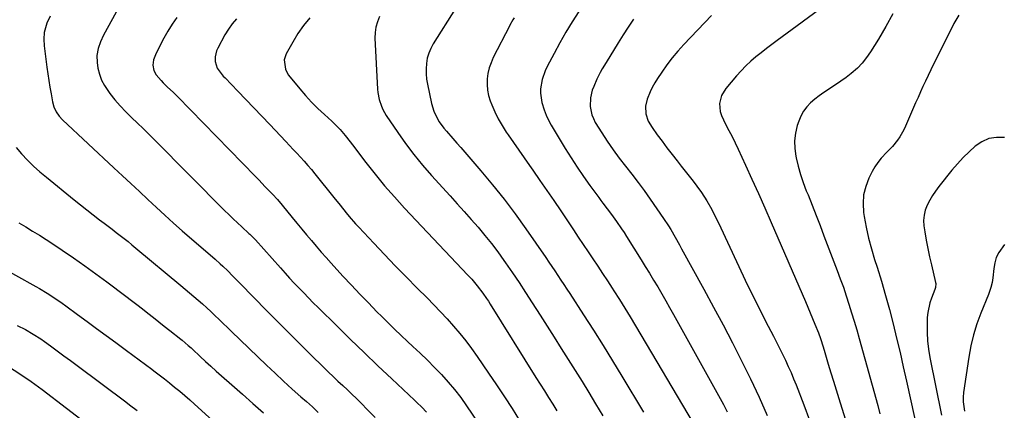
# Model space of a CAD drawing. Units: inches. Extents: x 1825430 to 1830744, y 436871 to 442219.
# Drawn here: x 1827378 to 1827868, y 440242 to 440436 of the extents above; entities that cross this region are included whole.
import ezdxf

# ---------------------------------------------------------------- set-up
doc = ezdxf.new("R2010")
doc.units = ezdxf.units.IN
doc.header["$MEASUREMENT"] = 0
doc.layers.add('7', color=7, linetype='Continuous')
doc.layers.add('8', color=7, linetype='Continuous')

msp = doc.modelspace()

# ---------------------------------------------------------------- linework, layer by layer
at = {"layer": '7', "color": 18}
for points in [[(1827437.59, 440461.34, 2012), (1827419.62, 440428.28, 2012), (1827418.08, 440425.07, 2012), (1827416.86, 440421.72, 2012), (1827416.22, 440418.27, 2012), (1827416.38, 440414.77, 2012), (1827416.83, 440411.98, 2012), (1827417.56, 440408.93, 2012), (1827418.58, 440405.99, 2012), (1827420.02, 440403.24, 2012), (1827422.75, 440399.32, 2012), (1827425.28, 440396.21, 2012), (1827427.9, 440393.18, 2012), (1827430.65, 440390.27, 2012), (1827433.5, 440387.45, 2012), (1827436.46, 440384.63, 2012), (1827439.37, 440381.83, 2012), (1827442.24, 440378.99, 2012), (1827445.1, 440376.14, 2012), (1827479.77, 440341.16, 2012), (1827481.88, 440339.06, 2012), (1827484.01, 440336.99, 2012), (1827486.17, 440334.95, 2012), (1827488.35, 440332.93, 2012), (1827491.91, 440329.69, 2012), (1827492.33, 440329.3, 2012), (1827493.97, 440327.72, 2012), (1827494.76, 440326.89, 2012), (1827495.14, 440326.47, 2012), (1827507.58, 440312.54, 2012), (1827509.85, 440310.02, 2012), (1827512.14, 440307.51, 2012), (1827514.46, 440305.03, 2012), (1827516.79, 440302.56, 2012), (1827519.14, 440300.11, 2012), (1827521.51, 440297.68, 2012), (1827523.91, 440295.27, 2012), (1827526.32, 440292.88, 2012), (1827535.71, 440283.64, 2012), (1827542.46, 440277.04, 2012), (1827549.24, 440270.48, 2012), (1827556.07, 440263.96, 2012), (1827562.92, 440257.47, 2012), (1827574.18, 440246.88, 2012), (1827575.42, 440245.69, 2012), (1827577.85, 440243.28, 2012), (1827580.2, 440240.79, 2012)], [(1827780.14, 440444.33, 1992), (1827754.64, 440425.72, 1992), (1827751.93, 440423.71, 1992), (1827749.25, 440421.67, 1992), (1827746.6, 440419.6, 1992), (1827743.97, 440417.49, 1992), (1827741.42, 440415.3, 1992), (1827738.95, 440413.02, 1992), (1827736.61, 440410.61, 1992), (1827734.35, 440408.12, 1992), (1827728.98, 440401.87, 1992), (1827726.84, 440398.39, 1992), (1827725.91, 440394.4, 1992), (1827726.21, 440390.28, 1992), (1827726.82, 440388.32, 1992), (1827728.93, 440384.02, 1992), (1827730.56, 440380.95, 1992), (1827732.14, 440377.85, 1992), (1827733.67, 440374.72, 1992), (1827735.16, 440371.57, 1992), (1827738.78, 440363.72, 1992), (1827742.03, 440356.63, 1992), (1827745.25, 440349.51, 1992), (1827748.41, 440342.38, 1992), (1827751.55, 440335.23, 1992), (1827768.63, 440295.96, 1992), (1827769.84, 440293.14, 1992), (1827771.04, 440290.31, 1992), (1827772.21, 440287.48, 1992), (1827773.37, 440284.64, 1992), (1827775.09, 440280.32, 1992), (1827776.09, 440277.52, 1992), (1827777.43, 440273.28, 1992), (1827778.29, 440270.44, 1992), (1827779.99, 440264.74, 1992), (1827781.27, 440260.48, 1992), (1827782.56, 440256.22, 1992), (1827783.88, 440251.96, 1992), (1827785.22, 440247.72, 1992), (1827790.1, 440232.31, 1992)], [(1827594.6, 440441.57, 2002), (1827583.52, 440423.96, 2002), (1827582.29, 440421.67, 2002), (1827581.28, 440419.3, 2002), (1827580.6, 440416.82, 2002), (1827580.14, 440414.26, 2002), (1827579.98, 440411.65, 2002), (1827579.98, 440409.04, 2002), (1827580.25, 440406.45, 2002), (1827580.67, 440403.87, 2002), (1827582.73, 440394.41, 2002), (1827583.85, 440390.6, 2002), (1827585.5, 440386.99, 2002), (1827586.52, 440385.28, 2002), (1827588.82, 440382.04, 2002), (1827590.1, 440380.51, 2002), (1827593.36, 440376.87, 2002), (1827595.33, 440374.66, 2002), (1827597.28, 440372.43, 2002), (1827599.22, 440370.19, 2002), (1827607.23, 440360.86, 2002), (1827613.06, 440353.87, 2002), (1827618.75, 440346.76, 2002), (1827624.21, 440339.48, 2002), (1827629.52, 440332.09, 2002), (1827639.52, 440317.72, 2002), (1827641.04, 440315.51, 2002), (1827642.55, 440313.29, 2002), (1827644.04, 440311.06, 2002), (1827645.52, 440308.82, 2002), (1827646.99, 440306.57, 2002), (1827648.46, 440304.32, 2002), (1827649.93, 440302.08, 2002), (1827651.39, 440299.83, 2002), (1827658.3, 440289.24, 2002), (1827663.17, 440281.67, 2002), (1827667.99, 440274.06, 2002), (1827672.72, 440266.4, 2002), (1827677.39, 440258.7, 2002), (1827688.06, 440240.87, 2002)], [(1827655.91, 440440, 1998), (1827652.63, 440434.94, 1998), (1827649.47, 440429.81, 1998), (1827646.49, 440424.58, 1998), (1827643.63, 440419.27, 1998), (1827640.23, 440412.72, 1998), (1827639.25, 440410.61, 1998), (1827637.73, 440406.23, 1998), (1827636.91, 440401.68, 1998), (1827636.84, 440399.4, 1998), (1827637.53, 440394.86, 1998), (1827638.65, 440391.17, 1998), (1827639.65, 440388.53, 1998), (1827640.86, 440385.98, 1998), (1827642.22, 440383.49, 1998), (1827649.18, 440371.92, 1998), (1827652.08, 440367.24, 1998), (1827655.07, 440362.61, 1998), (1827658.19, 440358.07, 1998), (1827661.39, 440353.59, 1998), (1827665.87, 440347.51, 1998), (1827666.9, 440346.12, 1998), (1827667.94, 440344.73, 1998), (1827670.05, 440341.98, 1998), (1827672.15, 440339.21, 1998), (1827674.72, 440335.62, 1998), (1827677.22, 440331.98, 1998), (1827678.43, 440330.13, 1998), (1827679.62, 440328.27, 1998), (1827686.9, 440316.68, 1998), (1827689, 440313.32, 1998), (1827691.08, 440309.94, 1998), (1827693.12, 440306.54, 1998), (1827695.15, 440303.13, 1998), (1827697.15, 440299.71, 1998), (1827699.14, 440296.27, 1998), (1827701.09, 440292.82, 1998), (1827703.03, 440289.36, 1998), (1827727.82, 440244.63, 1998), (1827729.75, 440241.05, 1998)], [(1827393.09, 440437.82, 2014), (1827391.45, 440434.35, 2014), (1827390.13, 440429.62, 2014), (1827389.85, 440426.35, 2014), (1827390.05, 440423.07, 2014), (1827391.47, 440412.42, 2014), (1827391.93, 440409.09, 2014), (1827392.42, 440405.77, 2014), (1827392.96, 440402.45, 2014), (1827393.52, 440399.14, 2014), (1827394.23, 440395.12, 2014), (1827394.9, 440392.6, 2014), (1827396, 440390.23, 2014), (1827397.46, 440388.06, 2014), (1827399.23, 440386.14, 2014), (1827424.74, 440362.37, 2014), (1827428.96, 440358.43, 2014), (1827433.19, 440354.49, 2014), (1827437.41, 440350.54, 2014), (1827441.62, 440346.6, 2014), (1827445.86, 440342.67, 2014), (1827450.12, 440338.77, 2014), (1827454.43, 440334.91, 2014), (1827458.75, 440331.09, 2014), (1827475.03, 440316.85, 2014), (1827477.58, 440314.58, 2014), (1827478.84, 440313.43, 2014), (1827481.33, 440311.1, 2014), (1827483.76, 440308.72, 2014), (1827484.95, 440307.5, 2014), (1827489.19, 440303.13, 2014), (1827492.49, 440299.72, 2014), (1827495.81, 440296.33, 2014), (1827499.15, 440292.95, 2014), (1827502.5, 440289.58, 2014), (1827520.14, 440271.92, 2014), (1827522.4, 440269.66, 2014), (1827524.67, 440267.41, 2014), (1827526.95, 440265.18, 2014), (1827529.23, 440262.95, 2014), (1827531.54, 440260.72, 2014), (1827533.84, 440258.53, 2014), (1827536.17, 440256.35, 2014), (1827538.51, 440254.19, 2014), (1827540.84, 440252.02, 2014), (1827543.14, 440249.82, 2014), (1827545.42, 440247.59, 2014), (1827547.67, 440245.34, 2014), (1827550.86, 440242.09, 2014), (1827554.61, 440238.12, 2014)], [(1827485.67, 440436.4, 2008), (1827483.56, 440433.9, 2008), (1827481.7, 440431.22, 2008), (1827479.99, 440428.42, 2008), (1827476.42, 440421.91, 2008), (1827475.78, 440420.49, 2008), (1827475.09, 440417.5, 2008), (1827475.05, 440415.27, 2008), (1827476.05, 440411.83, 2008), (1827479.14, 440407.95, 2008), (1827480, 440407.04, 2008), (1827486.33, 440400.54, 2008), (1827490.36, 440396.39, 2008), (1827494.37, 440392.22, 2008), (1827498.37, 440388.03, 2008), (1827502.34, 440383.83, 2008), (1827510.19, 440375.49, 2008), (1827512.05, 440373.51, 2008), (1827513.9, 440371.54, 2008), (1827515.76, 440369.56, 2008), (1827517.61, 440367.58, 2008), (1827519.44, 440365.58, 2008), (1827521.24, 440363.56, 2008), (1827522.99, 440361.49, 2008), (1827524.71, 440359.39, 2008), (1827534.19, 440347.53, 2008), (1827537.21, 440343.78, 2008), (1827540.23, 440340.04, 2008), (1827541.77, 440338.19, 2008), (1827544.93, 440334.56, 2008), (1827546.56, 440332.79, 2008), (1827553.92, 440324.95, 2008), (1827559.27, 440319.3, 2008), (1827564.65, 440313.69, 2008), (1827570.09, 440308.12, 2008), (1827575.56, 440302.58, 2008), (1827580.45, 440297.68, 2008), (1827583.81, 440294.25, 2008), (1827587.13, 440290.77, 2008), (1827590.39, 440287.24, 2008), (1827593.61, 440283.67, 2008), (1827596.72, 440280.01, 2008), (1827599.75, 440276.28, 2008), (1827602.63, 440272.44, 2008), (1827605.42, 440268.53, 2008), (1827611.07, 440260.29, 2008), (1827615.02, 440254.45, 2008), (1827618.91, 440248.56, 2008), (1827622.71, 440242.62, 2008), (1827626.46, 440236.65, 2008)], [(1827522.16, 440436.93, 2006), (1827519.04, 440433.12, 2006), (1827516.25, 440429.06, 2006), (1827513.67, 440424.83, 2006), (1827510.43, 440418.96, 2006), (1827509.46, 440416.05, 2006), (1827510.06, 440411.46, 2006), (1827511.46, 440408.64, 2006), (1827512.39, 440407.35, 2006), (1827517.14, 440401.63, 2006), (1827520.04, 440398.27, 2006), (1827523.04, 440395.01, 2006), (1827526.17, 440391.87, 2006), (1827529.39, 440388.82, 2006), (1827533.06, 440385.48, 2006), (1827535.88, 440382.76, 2006), (1827537.21, 440381.33, 2006), (1827539.78, 440378.37, 2006), (1827542.24, 440375.32, 2006), (1827543.44, 440373.78, 2006), (1827550.07, 440365.05, 2006), (1827554.67, 440359.2, 2006), (1827559.38, 440353.45, 2006), (1827564.27, 440347.86, 2006), (1827569.29, 440342.37, 2006), (1827600.73, 440309.03, 2006), (1827602.66, 440306.95, 2006), (1827605.46, 440303.75, 2006), (1827608.26, 440300.03, 2006), (1827610.06, 440297.34, 2006), (1827610.94, 440295.98, 2006), (1827611.81, 440294.61, 2006), (1827634.62, 440258.14, 2006), (1827636.7, 440254.8, 2006), (1827638.79, 440251.47, 2006), (1827640.88, 440248.14, 2006), (1827642.98, 440244.81, 2006), (1827645.06, 440241.48, 2006)], [(1827556.83, 440437.63, 2004), (1827555.76, 440435.02, 2004), (1827554.97, 440432.34, 2004), (1827554.61, 440429.57, 2004), (1827554.53, 440426.74, 2004), (1827555.86, 440401.54, 2004), (1827556.02, 440399.79, 2004), (1827556.66, 440396.36, 2004), (1827557.76, 440393.03, 2004), (1827558.46, 440391.43, 2004), (1827560.21, 440388.4, 2004), (1827565.88, 440379.98, 2004), (1827569.82, 440374.4, 2004), (1827573.92, 440368.94, 2004), (1827578.25, 440363.67, 2004), (1827582.74, 440358.52, 2004), (1827591.99, 440348.39, 2004), (1827595.5, 440344.51, 2004), (1827598.99, 440340.62, 2004), (1827602.45, 440336.7, 2004), (1827605.9, 440332.77, 2004), (1827609.27, 440328.77, 2004), (1827612.54, 440324.7, 2004), (1827615.67, 440320.52, 2004), (1827618.72, 440316.28, 2004), (1827619.53, 440315.1, 2004), (1827622.88, 440310.19, 2004), (1827626.2, 440305.25, 2004), (1827629.46, 440300.28, 2004), (1827632.68, 440295.29, 2004), (1827636.67, 440289.03, 2004), (1827640.16, 440283.55, 2004), (1827643.66, 440278.07, 2004), (1827647.15, 440272.59, 2004), (1827650.65, 440267.11, 2004), (1827654.13, 440261.62, 2004), (1827657.56, 440256.1, 2004), (1827660.95, 440250.55, 2004), (1827664.31, 440244.99, 2004), (1827667.9, 440238.95, 2004)], [(1827683.12, 440436.21, 1996), (1827680.54, 440432.34, 1996), (1827678.01, 440428.44, 1996), (1827675.52, 440424.51, 1996), (1827669.45, 440414.8, 1996), (1827667.49, 440411.49, 1996), (1827666.57, 440409.8, 1996), (1827664.85, 440406.36, 1996), (1827663.34, 440402.83, 1996), (1827662.63, 440400.92, 1996), (1827661.7, 440397.14, 1996), (1827661.58, 440392.9, 1996), (1827662.38, 440388.76, 1996), (1827663.16, 440386.82, 1996), (1827664.14, 440384.94, 1996), (1827667.31, 440379.81, 1996), (1827670.08, 440375.53, 1996), (1827672.95, 440371.31, 1996), (1827675.98, 440367.21, 1996), (1827679.12, 440363.19, 1996), (1827682.29, 440359.18, 1996), (1827685.39, 440355.13, 1996), (1827688.41, 440351.01, 1996), (1827691.36, 440346.84, 1996), (1827698.06, 440337.15, 1996), (1827700.47, 440333.51, 1996), (1827701.63, 440331.65, 1996), (1827703.85, 440327.87, 1996), (1827706.01, 440324.06, 1996), (1827707.07, 440322.14, 1996), (1827718.16, 440301.96, 1996), (1827722.95, 440293.13, 1996), (1827727.67, 440284.27, 1996), (1827732.3, 440275.35, 1996), (1827736.86, 440266.4, 1996), (1827741.27, 440257.38, 1996), (1827745.55, 440248.29, 1996), (1827749.62, 440239.12, 1996)], [(1827721.92, 440438.01, 1994), (1827708.23, 440423.72, 1994), (1827705.25, 440420.43, 1994), (1827702.38, 440417.05, 1994), (1827699.7, 440413.52, 1994), (1827697.14, 440409.89, 1994), (1827695.03, 440406.73, 1994), (1827693.69, 440404.57, 1994), (1827692.45, 440402.36, 1994), (1827691.37, 440400.07, 1994), (1827689.94, 440396.55, 1994), (1827689.11, 440392.93, 1994), (1827689.33, 440389.22, 1994), (1827690.47, 440385.63, 1994), (1827692.34, 440382.36, 1994), (1827694.9, 440378.83, 1994), (1827697.32, 440375.53, 1994), (1827699.78, 440372.26, 1994), (1827702.28, 440369.01, 1994), (1827704.82, 440365.8, 1994), (1827706.91, 440363.18, 1994), (1827708.87, 440360.69, 1994), (1827710.83, 440358.2, 1994), (1827712.76, 440355.68, 1994), (1827714.69, 440353.16, 1994), (1827716.97, 440350.04, 1994), (1827719.65, 440345.9, 1994), (1827722.04, 440341.57, 1994), (1827724.26, 440337.15, 1994), (1827725.33, 440334.92, 1994), (1827735.44, 440313.25, 1994), (1827738.69, 440306.41, 1994), (1827741.99, 440299.61, 1994), (1827745.38, 440292.85, 1994), (1827748.82, 440286.11, 1994), (1827752.72, 440278.62, 1994), (1827754.25, 440275.65, 1994), (1827755.76, 440272.66, 1994), (1827757.24, 440269.67, 1994), (1827758.7, 440266.66, 1994), (1827760.11, 440263.62, 1994), (1827761.47, 440260.57, 1994), (1827762.76, 440257.49, 1994), (1827763.99, 440254.38, 1994), (1827767.81, 440244.49, 1994), (1827770.68, 440236.88, 1994)], [(1827844.94, 440438.26, 1988), (1827842.44, 440434.08, 1988), (1827839.19, 440427.66, 1988), (1827837.12, 440423.54, 1988), (1827835.07, 440419.41, 1988), (1827833.04, 440415.27, 1988), (1827831.04, 440411.11, 1988), (1827828.33, 440405.47, 1988), (1827827.07, 440402.79, 1988), (1827825.84, 440400.08, 1988), (1827824.63, 440397.37, 1988), (1827823.43, 440394.65, 1988), (1827818.33, 440383.08, 1988), (1827817.47, 440381.27, 1988), (1827815.48, 440377.81, 1988), (1827814.37, 440376.14, 1988), (1827811.89, 440373, 1988), (1827809.15, 440370.08, 1988), (1827806.32, 440367.13, 1988), (1827804.63, 440365.06, 1988), (1827803.16, 440362.82, 1988), (1827801.84, 440360.49, 1988), (1827800.2, 440357.22, 1988), (1827798.6, 440353.1, 1988), (1827797.54, 440348.9, 1988), (1827797.28, 440344.57, 1988), (1827797.57, 440340.16, 1988), (1827797.88, 440338.22, 1988), (1827798.87, 440332.81, 1988), (1827800.03, 440327.43, 1988), (1827801.43, 440322.11, 1988), (1827802.98, 440316.82, 1988), (1827804.22, 440312.93, 1988), (1827806.37, 440305.94, 1988), (1827808.44, 440298.92, 1988), (1827810.36, 440291.86, 1988), (1827812.2, 440284.77, 1988), (1827813.95, 440277.66, 1988), (1827815.65, 440270.54, 1988), (1827817.29, 440263.41, 1988), (1827818.9, 440256.27, 1988), (1827824.69, 440229.98, 1988)], [(1827867.64, 440377.42, 1986), (1827863.66, 440377.47, 1986), (1827859.87, 440376.88, 1986), (1827856.36, 440375.33, 1986), (1827853.04, 440373.15, 1986), (1827849.96, 440370.33, 1986), (1827846.99, 440367.4, 1986), (1827844.18, 440364.32, 1986), (1827841.48, 440361.13, 1986), (1827834.96, 440352.99, 1986), (1827833.33, 440350.81, 1986), (1827831.8, 440348.57, 1986), (1827830.43, 440346.22, 1986), (1827829.15, 440343.81, 1986), (1827828.21, 440341.32, 1986), (1827827.58, 440338.77, 1986), (1827827.41, 440336.16, 1986), (1827827.56, 440333.49, 1986), (1827827.99, 440330.57, 1986), (1827828.67, 440326.42, 1986), (1827829.42, 440322.29, 1986), (1827830.28, 440318.17, 1986), (1827831.23, 440314.07, 1986), (1827833.37, 440305.32, 1986), (1827833.46, 440304.82, 1986), (1827833.3, 440302.78, 1986), (1827833, 440301.79, 1986), (1827831.29, 440297.61, 1986), (1827830.46, 440295.25, 1986), (1827829.42, 440290.4, 1986), (1827829.2, 440287.9, 1986), (1827829.1, 440284.58, 1986), (1827829.12, 440280.41, 1986), (1827829.33, 440276.26, 1986), (1827829.83, 440272.13, 1986), (1827830.52, 440268.01, 1986), (1827836.31, 440239.43, 1986)], [(1827376.14, 440372.48, 2016), (1827378.85, 440369.25, 2016), (1827381.79, 440366.2, 2016), (1827384.8, 440363.23, 2016), (1827387.94, 440360.4, 2016), (1827391.17, 440357.66, 2016), (1827405.03, 440346.36, 2016), (1827408.12, 440343.87, 2016), (1827411.23, 440341.4, 2016), (1827414.37, 440338.97, 2016), (1827417.52, 440336.57, 2016), (1827419.86, 440334.81, 2016), (1827421.86, 440333.3, 2016), (1827423.86, 440331.78, 2016), (1827425.85, 440330.26, 2016), (1827427.84, 440328.74, 2016), (1827429.82, 440327.2, 2016), (1827431.78, 440325.65, 2016), (1827433.73, 440324.07, 2016), (1827435.67, 440322.48, 2016), (1827458.06, 440303.88, 2016), (1827460.23, 440302.06, 2016), (1827462.4, 440300.23, 2016), (1827464.54, 440298.39, 2016), (1827466.68, 440296.54, 2016), (1827468.8, 440294.66, 2016), (1827470.89, 440292.76, 2016), (1827472.96, 440290.83, 2016), (1827475.01, 440288.88, 2016), (1827477.08, 440286.88, 2016), (1827479.13, 440284.9, 2016), (1827481.18, 440282.92, 2016), (1827483.24, 440280.95, 2016), (1827500.71, 440264.16, 2016), (1827504.91, 440260.18, 2016), (1827509.15, 440256.23, 2016), (1827513.44, 440252.34, 2016), (1827517.76, 440248.49, 2016), (1827520.44, 440246.14, 2016), (1827523.43, 440243.47, 2016), (1827526.38, 440240.76, 2016)], [(1827377.52, 440335.02, 2018), (1827380.92, 440332.99, 2018), (1827384.32, 440330.93, 2018), (1827387.69, 440328.85, 2018), (1827391.03, 440326.71, 2018), (1827394.35, 440324.54, 2018), (1827399.07, 440321.39, 2018), (1827404.7, 440317.57, 2018), (1827410.28, 440313.69, 2018), (1827415.79, 440309.7, 2018), (1827421.25, 440305.65, 2018), (1827430.67, 440298.54, 2018), (1827433.43, 440296.45, 2018), (1827436.18, 440294.34, 2018), (1827438.92, 440292.21, 2018), (1827441.65, 440290.08, 2018), (1827444.38, 440287.93, 2018), (1827447.1, 440285.79, 2018), (1827449.82, 440283.64, 2018), (1827452.55, 440281.5, 2018), (1827458.01, 440277.19, 2018), (1827458.76, 440276.59, 2018), (1827461.67, 440274.07, 2018), (1827463.09, 440272.77, 2018), (1827463.79, 440272.11, 2018), (1827467.62, 440268.51, 2018), (1827470.25, 440266.07, 2018), (1827472.9, 440263.65, 2018), (1827475.57, 440261.25, 2018), (1827478.26, 440258.88, 2018), (1827483.37, 440254.42, 2018), (1827488.62, 440249.83, 2018), (1827493.86, 440245.22, 2018), (1827499.09, 440240.6, 2018)], [(1827867.67, 440324.18, 1984), (1827864.82, 440320.28, 1984), (1827863.54, 440317.79, 1984), (1827862.73, 440315.1, 1984), (1827862.24, 440312.29, 1984), (1827861.83, 440307.72, 1984), (1827861.44, 440305.26, 1984), (1827860.85, 440302.83, 1984), (1827859.63, 440299.3, 1984), (1827855.79, 440290.02, 1984), (1827853.82, 440284.72, 1984), (1827852.12, 440279.33, 1984), (1827850.83, 440273.83, 1984), (1827849.82, 440268.26, 1984), (1827847.29, 440250.69, 1984), (1827847.09, 440248.36, 1984), (1827847.06, 440246.04, 1984), (1827847.7, 440241.43, 1984)], [(1827376.72, 440284, 2022), (1827380.72, 440281.92, 2022), (1827384.63, 440279.67, 2022), (1827388.42, 440277.24, 2022), (1827390.27, 440275.94, 2022), (1827393.27, 440273.76, 2022), (1827396.6, 440271.34, 2022), (1827399.91, 440268.91, 2022), (1827403.22, 440266.47, 2022), (1827406.52, 440264.01, 2022), (1827430.66, 440245.93, 2022), (1827432.57, 440244.5, 2022), (1827436.36, 440241.63, 2022)], [(1827372.28, 440263.53, 2024), (1827378.04, 440259.93, 2024), (1827383.64, 440256.08, 2024), (1827389.14, 440252.06, 2024), (1827413.28, 440233.63, 2024)]]:
    msp.add_polyline3d(points, dxfattribs=at)
at = {"layer": '8', "color": 18}
for points in [[(1827812.08, 440438.93, 1990), (1827808.61, 440432.59, 1990), (1827804.94, 440426.35, 1990), (1827801.02, 440419.99, 1990), (1827799.04, 440417.13, 1990), (1827796.88, 440414.41, 1990), (1827794.45, 440411.94, 1990), (1827791.43, 440409.3, 1990), (1827788.85, 440407.31, 1990), (1827786.23, 440405.4, 1990), (1827783.55, 440403.57, 1990), (1827780.82, 440401.81, 1990), (1827780.03, 440401.33, 1990), (1827777.71, 440399.79, 1990), (1827775.45, 440398.18, 1990), (1827773.28, 440396.44, 1990), (1827771.18, 440394.62, 1990), (1827769.31, 440392.61, 1990), (1827767.67, 440390.46, 1990), (1827766.38, 440388.08, 1990), (1827765.32, 440385.55, 1990), (1827764.58, 440383.32, 1990), (1827763.67, 440379.55, 1990), (1827763.16, 440375.75, 1990), (1827763.28, 440371.92, 1990), (1827763.82, 440368.07, 1990), (1827763.97, 440367.39, 1990), (1827765.01, 440363.21, 1990), (1827766.18, 440359.08, 1990), (1827767.55, 440355, 1990), (1827769.05, 440350.97, 1990), (1827769.9, 440348.85, 1990), (1827771.91, 440343.78, 1990), (1827773.9, 440338.71, 1990), (1827775.88, 440333.63, 1990), (1827777.84, 440328.54, 1990), (1827784.41, 440311.36, 1990), (1827785.97, 440307.19, 1990), (1827787.47, 440303, 1990), (1827788.9, 440298.78, 1990), (1827790.27, 440294.55, 1990), (1827791.59, 440290.29, 1990), (1827792.88, 440286.03, 1990), (1827794.12, 440281.75, 1990), (1827795.33, 440277.46, 1990), (1827804.54, 440244.18, 1990), (1827805.68, 440240.08, 1990)], [(1827456, 440437.03, 2010), (1827453.76, 440433.7, 2010), (1827451.63, 440430.3, 2010), (1827449.65, 440426.81, 2010), (1827447.77, 440423.27, 2010), (1827445.38, 440418.51, 2010), (1827444.46, 440416.01, 2010), (1827444.1, 440413.37, 2010), (1827444.52, 440410.82, 2010), (1827445.82, 440408.59, 2010), (1827448.33, 440405.69, 2010), (1827449.26, 440404.65, 2010), (1827451.23, 440402.66, 2010), (1827454.31, 440399.83, 2010), (1827456.3, 440397.86, 2010), (1827495.12, 440357.97, 2010), (1827496.75, 440356.3, 2010), (1827500, 440352.94, 2010), (1827501.62, 440351.26, 2010), (1827503.6, 440349.2, 2010), (1827506.07, 440346.55, 2010), (1827508.43, 440343.8, 2010), (1827513.4, 440337.69, 2010), (1827515.76, 440334.8, 2010), (1827518.14, 440331.91, 2010), (1827520.53, 440329.03, 2010), (1827522.93, 440326.16, 2010), (1827525.35, 440323.32, 2010), (1827527.8, 440320.49, 2010), (1827530.28, 440317.7, 2010), (1827532.79, 440314.93, 2010), (1827538.66, 440308.53, 2010), (1827542.83, 440304.03, 2010), (1827547.03, 440299.57, 2010), (1827551.28, 440295.15, 2010), (1827555.57, 440290.77, 2010), (1827557.91, 440288.41, 2010), (1827561.07, 440285.25, 2010), (1827564.27, 440282.13, 2010), (1827567.51, 440279.05, 2010), (1827570.78, 440276, 2010), (1827573.46, 440273.54, 2010), (1827577.09, 440270.13, 2010), (1827580.68, 440266.67, 2010), (1827584.19, 440263.13, 2010), (1827587.65, 440259.55, 2010), (1827590.98, 440255.85, 2010), (1827594.19, 440252.05, 2010), (1827597.2, 440248.1, 2010), (1827600.09, 440244.05, 2010), (1827605.68, 440235.77, 2010)], [(1827623.73, 440436.97, 2000), (1827623.16, 440435.92, 2000), (1827621.69, 440433.31, 2000), (1827621.42, 440432.78, 2000), (1827613.42, 440417.18, 2000), (1827612.3, 440414.63, 2000), (1827611.38, 440412.01, 2000), (1827610.77, 440409.31, 2000), (1827610.36, 440406.55, 2000), (1827610.31, 440403.76, 2000), (1827610.51, 440401.02, 2000), (1827611.09, 440398.33, 2000), (1827611.91, 440395.67, 2000), (1827612.67, 440393.71, 2000), (1827614.19, 440390.17, 2000), (1827615.86, 440386.71, 2000), (1827617.77, 440383.37, 2000), (1827619.84, 440380.11, 2000), (1827620.73, 440378.8, 2000), (1827623.38, 440374.95, 2000), (1827626.03, 440371.12, 2000), (1827628.71, 440367.3, 2000), (1827631.4, 440363.49, 2000), (1827633.08, 440361.12, 2000), (1827636.59, 440356.12, 2000), (1827640.08, 440351.09, 2000), (1827643.52, 440346.04, 2000), (1827646.94, 440340.96, 2000), (1827653.27, 440331.46, 2000), (1827655.68, 440327.84, 2000), (1827658.1, 440324.23, 2000), (1827660.53, 440320.62, 2000), (1827662.96, 440317.02, 2000), (1827665.39, 440313.42, 2000), (1827667.79, 440309.8, 2000), (1827670.17, 440306.16, 2000), (1827672.54, 440302.51, 2000), (1827673.37, 440301.23, 2000), (1827676.11, 440296.91, 2000), (1827678.82, 440292.58, 2000), (1827681.48, 440288.22, 2000), (1827684.11, 440283.84, 2000), (1827712.83, 440235.42, 2000)], [(1827355.35, 440320.27, 2020), (1827385.88, 440303.38, 2020), (1827387.82, 440302.28, 2020), (1827391.64, 440299.99, 2020), (1827395.39, 440297.58, 2020), (1827399.06, 440295.04, 2020), (1827400.86, 440293.73, 2020), (1827406.72, 440289.39, 2020), (1827411.44, 440285.9, 2020), (1827416.17, 440282.4, 2020), (1827420.9, 440278.92, 2020), (1827425.63, 440275.44, 2020), (1827430.94, 440271.55, 2020), (1827434.1, 440269.22, 2020), (1827437.26, 440266.88, 2020), (1827440.42, 440264.55, 2020), (1827443.58, 440262.2, 2020), (1827444.62, 440261.43, 2020), (1827447.24, 440259.45, 2020), (1827449.83, 440257.45, 2020), (1827452.4, 440255.42, 2020), (1827454.96, 440253.36, 2020), (1827457.48, 440251.26, 2020), (1827459.97, 440249.14, 2020), (1827462.44, 440246.99, 2020), (1827464.89, 440244.8, 2020), (1827491.5, 440220.67, 2020)]]:
    msp.add_polyline3d(points, dxfattribs=at)

doc.saveas('drawing.dxf')
